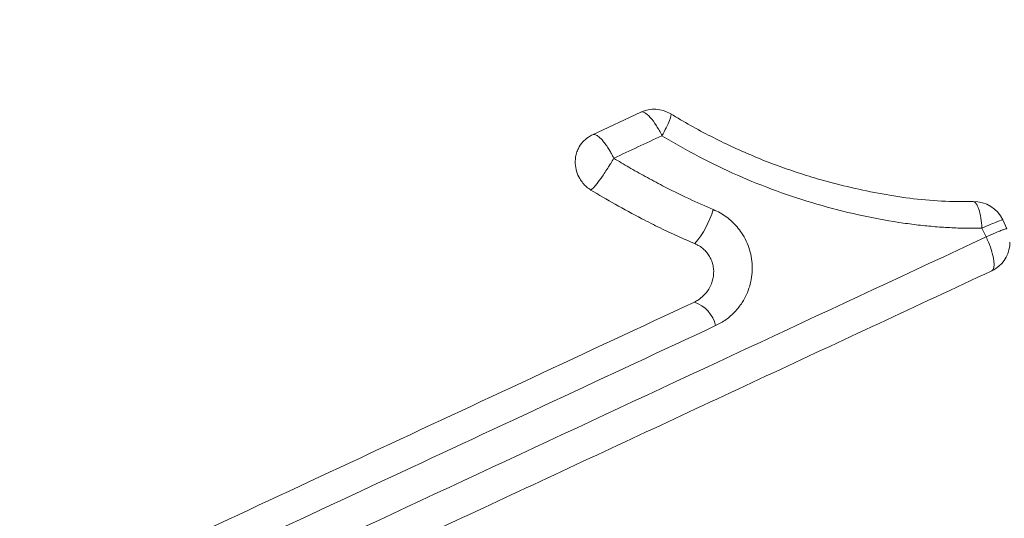
# Paper-space layout '1' of a CAD drawing. Units: feet. Extents: x 0.4 to 10.9, y 0 to 8.
# Drawn here: x 4.7 to 4.7, y 4.6 to 4.6 of the extents above; entities that cross this region are included whole.
import ezdxf

# ---------------------------------------------------------------- set-up
doc = ezdxf.new("R2010")
doc.units = ezdxf.units.FT
doc.header["$MEASUREMENT"] = 0
doc.layers.get('0').update_dxf_attribs({"lineweight": 9})
doc.layers.add('UGD - DETAIL 3', color=7, linetype='Continuous', lineweight=9)

# ---------------------------------------------------------------- blocks, each defined once
blk = doc.blocks.new('subblock_INSERTATEESIDE')
at = {"layer": 'UGD - DETAIL 3'}
for p, q in [((11.61552723550727, 12.9542113217846), (11.61742684022956, 12.95509708044113)), ((11.63169509317939, 12.95085191170387), (11.63185759796879, 12.95050353350614)), ((11.63103617634681, 12.95018116389684), (11.63087367155741, 12.95052963987122))]:
    blk.add_line(p, q, dxfattribs=at)
for centre, radius, start, end in [((11.6179551298107, 12.95396419586068), 0.001250000000011274, 58.61563270712421, 114.9999999999727), ((11.61605552743771, 12.9530783967267), 0.001250000000012275, 115.0000000000711, 123.7106251032368), ((11.63056221980752, 12.95032368610284), 0.001250000000011847, 24.99999999990114, 91.42411698290448), ((11.61665591282384, 12.95235557806672), 0.00379027078180106, 319.9533079250094, 343.2024900679291), ((11.63072471096039, 12.94997522270097), 0.001250000000012918, 303.4566532128989, 0), ((11.61910480160034, 12.94638046039045), 0.001309262536953825, 13.52802222166307, 70.5383705611739)]:
    blk.add_arc(centre, radius, start, end, dxfattribs=at)
for points, knots in [([(11.57335075197748, 12.27823085010114), (11.57448266153384, 12.27966800753052), (11.57674644041779, 12.2825422713118), (11.58010789201663, 12.28687934415171), (11.58344414768328, 12.29123503529109), (11.58675275046873, 12.29561119208821), (11.59003434485367, 12.30000730828773), (11.59328874434876, 12.30442350802741), (11.59651598525605, 12.30885974634108), (11.59971604412697, 12.31331602305947), (11.60288891409739, 12.31779232675758), (11.60603458212454, 12.32228864503486), (11.60915304369848, 12.32680497945917), (11.61734175662379, 12.33882172013821), (11.63020987576707, 12.35860068627056), (11.64697052112193, 12.38655150791636), (11.66267329061618, 12.4150454247009), (11.67730909710539, 12.44405718637083), (11.69087915767687, 12.47358259145748), (11.7075787616226, 12.51371293775681), (11.72574208180071, 12.5651463111342), (11.74295484146432, 12.6283352930528), (11.7554758978076, 12.69257323534573), (11.76326087586598, 12.75753750873459), (11.76627396186106, 12.82320636781847), (11.76441967193698, 12.88916816353913), (11.75767411189432, 12.95489044795843), (11.74801928560182, 13.00909385389061), (11.73791195106077, 13.05190896480831), (11.72910473104512, 13.08386805828265), (11.71909875241601, 13.11552931634331), (11.70786167677685, 13.14694447167478), (11.69546646089096, 13.17789687814679), (11.6851326837538, 13.20113753594728), (11.67766416888667, 13.21690311891617), (11.67350578762311, 13.22544463472343), (11.66926149049443, 13.23393130145567), (11.66493222636284, 13.24236341808961), (11.66051623250875, 13.25073975346491), (11.65602191151726, 13.25906463931086), (11.65295244353836, 13.26457181196221), (11.65141844136482, 13.26732408527971)], [0, 0, 0, 0, 0.005245312186577052, 0.01049043795149519, 0.01573554690006072, 0.020980808594193, 0.02622639253489582, 0.03147246814472145, 0.03671920475022039, 0.04196677156441309, 0.04721533766926716, 0.05246507199819486, 0.05771614331858235, 0.06296872021435745, 0.09420806804182662, 0.1254550422182379, 0.1565677006454032, 0.1876679241505115, 0.2188135579714815, 0.2499261255550462, 0.3125404824333036, 0.3753376025980698, 0.437694006354458, 0.4999183490356316, 0.5623412335517259, 0.6252018639683272, 0.687719799912784, 0.7499465850938848, 0.7811713190150003, 0.8122462602036087, 0.8436838662039107, 0.8749722573687476, 0.906412801514228, 0.9377104409184935, 0.9466430869661134, 0.9555628864737282, 0.964470723106992, 0.9733674774300527, 0.9822540266347012, 0.9911312442738932, 1, 1, 1, 1]), ([(11.65511154402049, 13.26624647862551), (11.65600917228856, 13.26462952016563), (11.65780477275612, 13.26139498369896), (11.66046035803283, 13.25652168839673), (11.66308877716874, 13.25163157912056), (11.6656872074426, 13.24672317932125), (11.66825630742023, 13.24179689738641), (11.67079580195293, 13.23685263662919), (11.67330566595932, 13.23189043611522), (11.67578580701008, 13.22691029883349), (11.67823615044743, 13.22191223777478), (11.68065661656254, 13.21689626357691), (11.68304712671982, 13.21186238783992), (11.68540760171815, 13.20681062223893), (11.68773796223417, 13.20174097876391), (11.69003812870726, 13.19665346965736), (11.69230802137401, 13.1915481074326), (11.69454756026369, 13.18642490487188), (11.69675666520049, 13.18128387502429), (11.69893525581778, 13.17612503122503), (11.70108325151757, 13.17094838702881), (11.70320057163783, 13.16575395646609), (11.70528713484219, 13.16054175309191), (11.70734286141665, 13.15531179354796), (11.70936766470007, 13.15006408425442), (11.71266068596897, 13.1413676468057), (11.71710644374912, 13.12917141575364), (11.72252274840461, 13.11340625703361), (11.72765427239023, 13.09751087729933), (11.73408450703871, 13.07624110019777), (11.74137676120658, 13.04944234363343), (11.74888400769325, 13.01715558942232), (11.75518008889934, 12.98467719876071), (11.76024466090041, 12.95218382379585), (11.76411201671808, 12.91953320966092), (11.76766422119662, 12.87588674701464), (11.76909665252214, 12.82097936622304), (11.7659702012885, 12.75526997317771), (11.75804832388356, 12.69015507897693), (11.74545691877048, 12.62610128695898), (11.72825617557916, 12.56318416524804), (11.71011415344881, 12.511864735443), (11.69333495468318, 12.47157596573244), (11.67965502997861, 12.44184949886567), (11.66492055852077, 12.4126854945903), (11.64916228840375, 12.38413336454114), (11.63237151972215, 12.35616871952752), (11.61879725145239, 12.33532424203584), (11.60911869517512, 12.32119786619213), (11.60374043147717, 12.31352168068726), (11.59828288140879, 12.30590372957664), (11.59274659056538, 12.29834364744164), (11.58712971053972, 12.29084293500382), (11.58143940991162, 12.28339623816446), (11.57757944841787, 12.27848148128189), (11.57564943442313, 12.27602406050725)], [0, 0, 0, 0, 0.005200277311983686, 0.01040254714002222, 0.0156069813292034, 0.02081375233656544, 0.02602303321347533, 0.03123499758773823, 0.03644981964546187, 0.04166767411266328, 0.04688873623665583, 0.05211318176719811, 0.05734118693743404, 0.06257292844460943, 0.06780858343060918, 0.07304832946228645, 0.07829234451162, 0.08354080693570115, 0.08879389545655307, 0.09405178914080775, 0.09931466737923475, 0.1045827098661441, 0.1098560965786677, 0.1151350077559246, 0.1204196238780985, 0.125710125645414, 0.1413489294161375, 0.1570215632922715, 0.1727327516708747, 0.1884872534984586, 0.2197610486485744, 0.2511912422409803, 0.2822285797253464, 0.3134186791097903, 0.3443931842211699, 0.375514800656975, 0.4378117641059593, 0.5005584419316343, 0.5629793593217655, 0.6251129793959129, 0.6872834210858123, 0.7498112272747802, 0.7811581993476246, 0.8125424579277579, 0.8437351476418113, 0.874943883852183, 0.9061346236026977, 0.937321396739682, 0.9462829290265765, 0.9552405864284763, 0.9641952035095299, 0.9731476161297861, 0.9820986611946249, 0.9910491764037429, 1, 1, 1, 1]), ([(11.57450065695713, 12.27712740527854), (11.57554770794013, 12.2784566143672), (11.57764778971972, 12.28112262379146), (11.58077745170991, 12.28515522998088), (11.58390302704703, 12.28922713112303), (11.58702200242088, 12.29334023211796), (11.59013455118785, 12.29749440006848), (11.59323999779218, 12.3016898927472), (11.59633724663928, 12.30592596798811), (11.59942497773047, 12.31020169246769), (11.60250196685153, 12.31451611008131), (11.60556750356772, 12.3188689814638), (11.60862094567338, 12.32326015840689), (11.6116616569415, 12.32768949481531), (11.61468913261592, 12.33215707239801), (11.61770305190046, 12.33666309698714), (11.62070309861901, 12.34120792964989), (11.62368888259499, 12.34579183439305), (11.62665998124665, 12.35041502627093), (11.62961597138164, 12.35507772154114), (11.63255642957168, 12.35978013747636), (11.63548093208023, 12.36452249244433), (11.63838905495865, 12.36930500588981), (11.641280373916, 12.37412789844372), (11.64415446492862, 12.37899139162385), (11.64701090204752, 12.38389570897033), (11.64984926475099, 12.38884107008913), (11.65266909941708, 12.39382771047728), (11.6554699227086, 12.39885587968548), (11.65825125483122, 12.40392582437729), (11.66101261273644, 12.40903779386413), (11.66375351217524, 12.41419203900307), (11.66647346715321, 12.41938881254156), (11.6691719901168, 12.42462836904996), (11.67184859181302, 12.42991096502641), (11.67450278172104, 12.43523685873056), (11.67713406649969, 12.44060631092191), (11.67974195546761, 12.44601958144602), (11.68232593690876, 12.45147693932311), (11.68488544723692, 12.45697867755501), (11.68741992657066, 12.46252508708374), (11.68992880969829, 12.46811646236612), (11.69241152874314, 12.47375310065183), (11.6948675121355, 12.47943530075972), (11.6972961859994, 12.48516336904944), (11.6996969695268, 12.4909375968544), (11.70206929213017, 12.49675834563999), (11.71391010186531, 12.52640731072339), (11.73091131206192, 12.5760638410731), (11.74735695494287, 12.64175964268436), (11.75660052013926, 12.69307914900253), (11.7612923819408, 12.72935590787908), (11.76355665585326, 12.75279770466476), (11.76476508718948, 12.76841650291884), (11.76557455313865, 12.78130211753075), (11.76619536234711, 12.79414570789999), (11.76662968918954, 12.80694702742657), (11.76687966358563, 12.8197058201766), (11.76694751788869, 12.83242184463266), (11.76683498051479, 12.84509488814323), (11.76654382990312, 12.85772215085129), (11.76607646233419, 12.87028748319418), (11.76543650231202, 12.88277099952644), (11.76462813080792, 12.89515613598494), (11.76365551866381, 12.90743998354752), (11.76252205895399, 12.91962361595021), (11.76123109481087, 12.93170765358536), (11.75978593896901, 12.94369270487239), (11.75818984403087, 12.95557936616735), (11.75644607861825, 12.96736823055627), (11.75455751836612, 12.97905983158839), (11.75252687123458, 12.99065466559157), (11.75035685719368, 13.00215322509158), (11.74805016337952, 13.01355599664246), (11.74560945713898, 13.02486346318234), (11.743037379347, 13.03607610781851), (11.74033616903478, 13.04719433168608), (11.73750806046269, 13.05821853222451), (11.7345552839065, 13.06914910708265), (11.73148004965221, 13.07998644942353), (11.72828460959002, 13.09073097032336), (11.72497100968278, 13.10138303534483), (11.7215411178222, 13.11194296310655), (11.71799689115359, 13.12241110372848), (11.71434006704754, 13.13278826159993), (11.71057334452135, 13.14307198648147), (11.70670330581532, 13.15325058816581), (11.70273795480532, 13.16331007440382), (11.69868464211887, 13.17324013664085), (11.69454695987078, 13.1830400438579), (11.69032761318311, 13.19271132969408), (11.68602926315748, 13.20225550249109), (11.68165451217859, 13.21167403513569), (11.67720601852851, 13.22096842434283), (11.67268595354287, 13.23013991511183), (11.6680972379997, 13.2391901519647), (11.6634396981913, 13.24811909873066), (11.6587245219303, 13.25693286802183), (11.65551009876019, 13.26274246749139), (11.65390894776473, 13.26563631359739)], [0, 0, 0, 0, 0.004854928631480617, 0.009737584249244426, 0.01464811544335128, 0.01958667636719556, 0.02455342681033255, 0.02954853227068641, 0.0345715823856898, 0.03961973489224321, 0.0446923441817326, 0.04978912003966562, 0.05490976473594661, 0.06005397301142938, 0.06522148241517844, 0.07041276367082601, 0.0756281126470881, 0.08086766012450007, 0.0861315425160397, 0.09141990191569353, 0.09673288614573013, 0.1020706488026275, 0.107433349301646, 0.1128211529200091, 0.1182342308386808, 0.1236727601827021, 0.1291369237731239, 0.1346269055854913, 0.1401428922295284, 0.145685077011481, 0.1512536600931197, 0.1568488485671226, 0.1624708565314505, 0.1681199051626677, 0.1737962227881849, 0.1795000449573774, 0.1852316145115424, 0.1909911815967155, 0.196779001442424, 0.2025953343946043, 0.2084404492123671, 0.2143146233530423, 0.2202181430879601, 0.2261513036174073, 0.2321144091846817, 0.2381077731891931, 0.2441317182985396, 0.2501865765595078, 0.3298984617898245, 0.394723982247106, 0.4444168517240314, 0.4792935498253504, 0.4994285551274388, 0.5117852758989385, 0.5240846443520172, 0.5363290826784143, 0.5485209664371384, 0.5606626225592888, 0.5727563294916863, 0.5848043424525595, 0.5968088872152301, 0.6087647569229936, 0.620636022115708, 0.6324140935217349, 0.644102978812855, 0.6557053559738846, 0.667223800966431, 0.6786608010255203, 0.690018755638866, 0.7012999769148335, 0.712506684608165, 0.7236410202774052, 0.7347050581041327, 0.7457008052454341, 0.756630202030885, 0.7674951244266623, 0.7782973919337959, 0.7890387716192876, 0.7997209784334537, 0.8103456747177307, 0.8209144699231099, 0.8314289333939371, 0.8418905991869272, 0.852300955056559, 0.862661449683627, 0.8729748882325085, 0.8832330473829093, 0.893409005814694, 0.9034979408024393, 0.9135018415438543, 0.9234226164541228, 0.9332620947791612, 0.9430220282187345, 0.9527040920902966, 0.9623098838789517, 0.971840932996664, 0.9812987072143484, 0.9906846137003916, 0.9999999999999999, 0.9999999999999999, 0.9999999999999999, 0.9999999999999999]), ([(11.64727215636292, 13.26363675414095), (11.64815648533692, 13.26204992657068), (11.64992547280475, 13.25887568014434), (11.652542123067, 13.25409331416088), (11.6551323060478, 13.24929454650018), (11.65769327470425, 13.24447793294419), (11.66022567194333, 13.23964387260209), (11.66272923147177, 13.23479227065453), (11.66520393049538, 13.22992316502483), (11.66764968064343, 13.22503655834829), (11.67006641085003, 13.22013246303118), (11.67245404513203, 13.21521088916943), (11.67481250855188, 13.21027184779038), (11.67714172562191, 13.20531534998511), (11.67944162073587, 13.20034140714298), (11.68171211805682, 13.19535003089053), (11.68395314155061, 13.19034123310932), (11.68616461498128, 13.1853150259341), (11.6883464619132, 13.18027142175062), (11.69049860572479, 13.1752104332144), (11.6926209695691, 13.17013207318589), (11.69471347653586, 13.16503635497954), (11.69677604905992, 13.15992329143919), (11.69880861114706, 13.15479289840021), (11.70081108006851, 13.14964518175494), (11.70407233914635, 13.14110477628419), (11.70847957932454, 13.12912149748991), (11.71385472741851, 13.11362722167803), (11.71895173877124, 13.09800510215801), (11.72532740486228, 13.0771589736708), (11.7325610981805, 13.0509386672508), (11.74004618572009, 13.01931404886251), (11.74636855364252, 12.98742955278429), (11.75151003608793, 12.95538507955048), (11.75548202910415, 12.9231095391371), (11.75920547521173, 12.87977741097774), (11.76085645978929, 12.82548473053355), (11.75806291662005, 12.76073287059509), (11.75061012674077, 12.69664407084761), (11.73853009268277, 12.63334509553418), (11.72183223123328, 12.57089436271485), (11.70416452498184, 12.5200277040667), (11.68785341135859, 12.48022543607059), (11.67460990393578, 12.4509805670118), (11.66032846613445, 12.42225637994791), (11.64502565243424, 12.39408283487688), (11.62869931876805, 12.36645517275348), (11.61520331428857, 12.34539937503255), (11.60518279961084, 12.33056773850351), (11.59903493674809, 12.32170297418028), (11.59278106412829, 12.31291461223468), (11.58641867335303, 12.30420461224462), (11.57995741088313, 12.2955659060073), (11.57556053832674, 12.2898725221038), (11.57336204657098, 12.28702575831573)], [0, 0, 0, 0, 0.005184878520812924, 0.0103716890379716, 0.01556060064942949, 0.02075178303797389, 0.02594540645421701, 0.03114164169933506, 0.03634066010757355, 0.04154263352851581, 0.04674773430914079, 0.05195613527566221, 0.05716800971516498, 0.06238353135704284, 0.06760287435425705, 0.0728262132644099, 0.07805372303064913, 0.08328557896242099, 0.08852195671606417, 0.09376303227526893, 0.09900898193140101, 0.1042599822637077, 0.1095162101194092, 0.114777842593691, 0.1200450570096014, 0.1253180308978676, 0.1409349827573382, 0.1565851141782651, 0.1722730926068865, 0.1880036181189535, 0.2190557162080616, 0.2502599841695136, 0.2812785217958122, 0.3124480385713275, 0.3436073784562812, 0.3749144459606877, 0.4378262772208454, 0.5003328515666239, 0.5623519444710808, 0.6247892911624902, 0.6873877884217313, 0.7502610794491222, 0.7814504969741453, 0.8126789593738962, 0.8437790213597681, 0.8748975223524053, 0.9060643910527372, 0.9372300369127508, 0.9476991869325535, 0.9581635818342725, 0.9686245396395925, 0.9790833805388421, 0.9895414263537949, 1, 1, 1, 1]), ([(11.64773166551707, 13.25917563875424), (11.64853964148236, 13.25771028062704), (11.65015520807586, 13.25478026322614), (11.65254610555334, 13.25036929375194), (11.65491250380354, 13.24594807825224), (11.65725215115631, 13.2415154080036), (11.65956569120924, 13.237071629729), (11.66185299282005, 13.23261667405277), (11.66411413289378, 13.22815058345562), (11.66634913308698, 13.22367337083847), (11.66855803072327, 13.21918505758774), (11.67074085828983, 13.21468566267292), (11.67289765485532, 13.2101752075748), (11.67502844254599, 13.20565370393848), (11.67713320641072, 13.20112114549146), (11.67921196107775, 13.19657753919917), (11.68126471387223, 13.19202288927245), (11.68329147493311, 13.18745720137563), (11.68529225348573, 13.18288048092384), (11.6872670631106, 13.17829273460364), (11.68921590250452, 13.17369396198351), (11.69113876426857, 13.16908415962847), (11.69303577395447, 13.16446304192195), (11.69490687599231, 13.15983063037478), (11.69675171548143, 13.15518788458501), (11.69856941238781, 13.15053712807205), (11.70035881491866, 13.14588133261041), (11.70211929211091, 13.14122266496369), (11.70385055487422, 13.13656218249323), (11.70555271672002, 13.13189996100572), (11.70722590539578, 13.12723602209661), (11.70887025026944, 13.12257038776265), (11.71048588044221, 13.11790307969558), (11.71207292524612, 13.1132341194715), (11.71363151409458, 13.10856352849807), (11.71516177654154, 13.10389132803667), (11.71666384215271, 13.09921753916646), (11.71813784091942, 13.0945421829058), (11.71958390168729, 13.08986527978484), (11.72100215769662, 13.0851868523566), (11.72239272229743, 13.08050691917697), (11.72375567995429, 13.07582549278712), (11.7250911207546, 13.07114258844347), (11.72639913347829, 13.06645822089373), (11.72767980755279, 13.06177240488166), (11.72893323252734, 13.05708515499722), (11.73015949820608, 13.05239648571666), (11.73135869460659, 13.04770641139235), (11.7325309119587, 13.04301494625458), (11.73367624071716, 13.03832210441521), (11.73479477147875, 13.03362789985239), (11.73588659526776, 13.02893234646872), (11.73695180241631, 13.02423545800283), (11.73799048649064, 13.01953724936955), (11.7390027058065, 13.01483772899805), (11.73998851401019, 13.01013690512469), (11.74094796632338, 13.00543478634138), (11.74188111796496, 13.00073138109617), (11.74278802457705, 12.99602669778479), (11.74366874210511, 12.99132074472668), (11.74452332682507, 12.98661353017172), (11.74535183532765, 12.98190506229825), (11.74615432452759, 12.97719534921512), (11.74693085161616, 12.97248439895644), (11.74768147421543, 12.96777221950152), (11.7484062497826, 12.96305881870398), (11.74910523780499, 12.9583442045988), (11.74977849141054, 12.95362838413238), (11.75042603052767, 12.94891135971113), (11.75104787933553, 12.94419313413709), (11.75164406145894, 12.9394737100072), (11.75221460124208, 12.93475308993062), (11.75275952340135, 12.93003127648254), (11.75327885311272, 12.92530827221667), (11.75377261598749, 12.9205840796623), (11.75424083806034, 12.9158587013245), (11.75468354583976, 12.91113213968695), (11.75510076609675, 12.90640439720135), (11.75549252663797, 12.90167547632773), (11.7558588534123, 12.89694537926974), (11.75619978139509, 12.89221410751968), (11.75651529011131, 12.88748165833205), (11.75680538139503, 12.88274802971759), (11.75707005734687, 12.87801321982947), (11.75730932080272, 12.873277226948), (11.75752317458261, 12.86854004935189), (11.75771162438011, 12.86380167690407), (11.75787465301842, 12.85906255654586), (11.75801218557354, 12.85432430751595), (11.75812426692845, 12.84958976172675), (11.75821087501575, 12.8448616702564), (11.75827208169468, 12.84014135842945), (11.75830805111043, 12.83542893820267), (11.75831890106814, 12.83072413748714), (11.75830476115041, 12.82602692890356), (11.75826578460683, 12.82133728558016), (11.75820206476941, 12.81665518410291), (11.75811370600983, 12.81198060370463), (11.75800080963218, 12.80731352369851), (11.75786347763658, 12.80265392317175), (11.75770181170664, 12.79800178100575), (11.75751591347374, 12.79335707587397), (11.75730588444307, 12.78871978624556), (11.75707182599879, 12.784089890388), (11.75681383943047, 12.77946736636804), (11.75653202579625, 12.77485219205996), (11.75622648641689, 12.77024434512652), (11.75589732102065, 12.76564380320032), (11.75554141687716, 12.76100863627742), (11.7551554650124, 12.75630703662044), (11.75473537297032, 12.75150731975535), (11.75428048518496, 12.74661972109056), (11.75378929855106, 12.74164449456764), (11.7532602846161, 12.73658189773231), (11.75269188909738, 12.73143219167489), (11.75208253222143, 12.72619564090325), (11.75143060885949, 12.72087251322337), (11.75073448865592, 12.71546307962216), (11.74999251642395, 12.709967614095), (11.74920301147486, 12.70438639365976), (11.74836427113941, 12.69871969814947), (11.74747455837938, 12.69296781340944), (11.74653205208897, 12.68713103938883), (11.74553490735881, 12.68120968030406), (11.74448124774742, 12.67520404448747), (11.74336916730544, 12.6691144437602), (11.74219672997167, 12.66294119339973), (11.740961969778, 12.65668461196243), (11.73966289052548, 12.65034502120545), (11.73829746677784, 12.64392274570804), (11.73686364003944, 12.63741811365542), (11.73535933335199, 12.63083145361058), (11.73378235045865, 12.62416311730561), (11.73213043408633, 12.61741346670193), (11.73040129471173, 12.61058286678058), (11.72859260255773, 12.60367168688373), (11.72670198932748, 12.59668030014344), (11.72472704771836, 12.58960908334675), (11.72266532986455, 12.5824584171309), (11.72051435225048, 12.57522868367102), (11.71827157394689, 12.56792026985424), (11.71593448191216, 12.56053430006243), (11.71350188345053, 12.5530758334505), (11.71097388876792, 12.54555317143056), (11.70835059198538, 12.53797406979563), (11.70563097848157, 12.53034241659047), (11.70281295190805, 12.52265906706277), (11.69989441463188, 12.51492494873031), (11.69687332516187, 12.50714111333638), (11.69374762706965, 12.499308622929), (11.69051509693395, 12.49142861512168), (11.68717352966195, 12.4835022270811), (11.68372069468244, 12.47553060286476), (11.68015434766655, 12.46751488778606), (11.67647222429409, 12.45945623067232), (11.67267205473309, 12.4513557800423), (11.66875151851729, 12.44321471280964), (11.664708097605, 12.43503430654311), (11.66053927118188, 12.42681584530305), (11.65624248502422, 12.41856062419435), (11.65181515908008, 12.41026994393003), (11.64725468047614, 12.40194511396381), (11.64255842256232, 12.39358744433442), (11.63772367699562, 12.38519828753813), (11.63274749546499, 12.37677912902352), (11.62762691820197, 12.3683314589643), (11.62235893312042, 12.35985678641967), (11.61694049244756, 12.35135662742675), (11.61136847698402, 12.34283252800023), (11.60563981717534, 12.33428597896999), (11.59975093482093, 12.32571880471028), (11.5936989384462, 12.31713229759096), (11.58747772704523, 12.3085301110127), (11.58109314989759, 12.29990701496919), (11.57672456975713, 12.29419378583793), (11.57452880938913, 12.29132217041681)], [0, 0, 0, 0, 0.004823510925513705, 0.009644721439067168, 0.014463796874267, 0.01928090208231484, 0.02409620140288063, 0.0289098586351844, 0.03372203700929614, 0.03853289915768215, 0.04334260708699965, 0.04815132215016216, 0.05295920501868761, 0.05776641765115896, 0.06257312452787875, 0.06737948868915437, 0.07218567288021945, 0.07699183952853944, 0.08179815071291076, 0.0866047682136814, 0.09141185525903009, 0.09621957569892184, 0.1010280930027877, 0.1058384691808085, 0.1106498522810069, 0.115459565985995, 0.1202644469612563, 0.1250616145186528, 0.129851089647005, 0.1346330526182656, 0.1394076824158547, 0.1441751567121086, 0.1489356518462788, 0.1536893428031201, 0.1584364031920492, 0.1631770052269039, 0.167911319706288, 0.172639515994532, 0.1773617620032568, 0.1820782241090317, 0.1867890646590573, 0.1914944417831254, 0.1961945126109413, 0.2008894334214237, 0.2055793596221414, 0.2102644457291359, 0.214944845347129, 0.2196207111501333, 0.224292194862463, 0.2289594472401612, 0.2336226180528385, 0.2382818560659426, 0.2429373090234542, 0.2475891232518228, 0.2522374424373262, 0.2568824092941033, 0.2615241660312732, 0.2661628543288179, 0.270798615317611, 0.2754315895597034, 0.2800619170288826, 0.2846897370915042, 0.2893151884876109, 0.2939384093123406, 0.2985595369976341, 0.3031787082942468, 0.3077960592464561, 0.3124117250874477, 0.3170258409967781, 0.3216385420766233, 0.326249963200537, 0.3308602389922362, 0.335469503804557, 0.3400778916985764, 0.3446855364229199, 0.3492925713932574, 0.3538991296719981, 0.3585053439481914, 0.3631113465176459, 0.3677172692632651, 0.372323243971358, 0.3769294049395517, 0.3815358861199113, 0.3861428210881073, 0.3907503433070705, 0.395358586104509, 0.3999676826505674, 0.4045777906170864, 0.4091877087029269, 0.4137941485648056, 0.4183937273043488, 0.4229854765121226, 0.4275702659299428, 0.4321482455379144, 0.436719565593179, 0.4412843770044172, 0.445842821600386, 0.4503950396288594, 0.4549411704541883, 0.4594813525458214, 0.4640157234671459, 0.4685444198646512, 0.4730675774574236, 0.4775853310269694, 0.4820978144073647, 0.4866051604757418, 0.4911075011431116, 0.4956049673455121, 0.5000976887456731, 0.5047087652909775, 0.5094089207466967, 0.5141982099583998, 0.5190767024853331, 0.5240444833568569, 0.5291016538377185, 0.5342483322014937, 0.5394846545114936, 0.5448107754083947, 0.5502268689038254, 0.5557331291790839, 0.5613297713818743, 0.5670170309001535, 0.5727951625402168, 0.5786644447623017, 0.5846251811562466, 0.5906777014369121, 0.5968223624503477, 0.6030595491898066, 0.6093896758206856, 0.6158131867134128, 0.622330557483245, 0.6289422957807591, 0.6356489419540091, 0.6424510724174539, 0.6493493015154344, 0.6563442828943383, 0.663436710893703, 0.6706273219518933, 0.6779168960249461, 0.6853062580171252, 0.6927962812102658, 0.70038789398363, 0.7080799422641355, 0.7158612336157218, 0.7237225563487382, 0.7316644043197285, 0.7396875075244245, 0.7477922297061889, 0.7559789785956738, 0.7642481961597714, 0.7726003432860774, 0.7810359248066786, 0.7895554921309071, 0.7981596443296808, 0.8068490292029005, 0.8156243442990447, 0.8244863287281224, 0.8334357530386426, 0.8424734417699199, 0.8516002784998191, 0.8608172074154409, 0.8701252348788732, 0.8795254309444162, 0.8890189234671947, 0.8986068945895723, 0.9082906001791675, 0.9180713744117871, 0.9279506320954785, 0.9379298710010034, 0.9480106763708809, 0.9581947187463911, 0.9684837558564958, 0.9788796497292503, 0.9893843705295924, 0.9999999999999999, 0.9999999999999999, 0.9999999999999999, 0.9999999999999999]), ([(11.57312196240764, 12.29229238127128), (11.57419965440545, 12.29369666953995), (11.57635498687918, 12.29650517894161), (11.57955533688578, 12.30074182591659), (11.58273162479296, 12.30499575204217), (11.5858815088348, 12.30926867716718), (11.58900560506831, 12.31356012933769), (11.59210373708137, 12.31787022365205), (11.59517594093094, 12.32219891774671), (11.59822219570472, 12.32654621098047), (11.60124249629086, 12.33091209224516), (11.60423683176442, 12.33529654951679), (11.60720519906809, 12.33969958385002), (11.61504219001424, 12.35147638815336), (11.62737023108993, 12.37087344604967), (11.64345407538418, 12.39831741316897), (11.65853629401624, 12.42631481205048), (11.6726012639175, 12.4548400157453), (11.68562839531157, 12.48384695722511), (11.70159561520309, 12.52312938025902), (11.71889278901232, 12.5732876062167), (11.73527417011373, 12.63487385059141), (11.7471875227729, 12.69756469064858), (11.7545547397327, 12.7610700673725), (11.75731151169871, 12.82507769902157), (11.75572631046687, 12.87860035434472), (11.75211921161231, 12.92130576748798), (11.74824020951361, 12.95327972749497), (11.74320041635294, 12.98507709894552), (11.73698646600073, 13.01674889121882), (11.72962195275234, 13.04815923401343), (11.72251133467541, 13.07416014804951), (11.71625504217847, 13.09479680085948), (11.7112721771838, 13.11020770087321), (11.7060189659781, 13.12549122641925), (11.70118662187944, 13.13875458855076), (11.69688512205086, 13.15003799127706), (11.69320251959084, 13.15937789042139), (11.68942003502254, 13.16866058735822), (11.68553815801574, 13.17788601906435), (11.68155734636509, 13.18705409998259), (11.67747806772115, 13.19616475628581), (11.67330076979755, 13.20521790671308), (11.66902595740431, 13.2142135048048), (11.66465391421595, 13.22315138920479), (11.66018573670218, 13.23203183918598), (11.65561948177477, 13.24085350502184), (11.65096452372432, 13.24962112102336), (11.6477791549305, 13.25542011305215), (11.64618705080318, 13.25831855268062)], [0, 0, 0, 0, 0.005208483117262199, 0.01041671722938564, 0.01562486317400289, 0.02083308175010459, 0.02604153370207229, 0.03125037970369544, 0.03645978034218431, 0.04166989610218427, 0.04688088734980051, 0.05209291431663787, 0.05730613708385827, 0.06252071556627892, 0.09376035595620437, 0.1250047338828767, 0.1562542940345731, 0.1874889488515609, 0.2187517661751955, 0.2499795306016165, 0.3124627961559461, 0.3749445084602042, 0.4374205264740936, 0.4998916674492034, 0.5623996366996736, 0.6249071276858452, 0.6562368563087098, 0.6874251198422945, 0.7187577338715389, 0.7499442339318679, 0.7812675348087179, 0.8124633153176526, 0.8281567190876111, 0.8438045993819686, 0.8594115499166448, 0.8749821377538767, 0.8846875294380261, 0.8943741832892308, 0.904043189529182, 0.9136956356398129, 0.9233326059505855, 0.9329551812297839, 0.9425644382804772, 0.9521614495418218, 0.9617472826963401, 0.9713230002838201, 0.9808896593224461, 0.9904483109377548, 1, 1, 1, 1]), ([(11.61826354816833, 12.95416976179102), (11.61820104710986, 12.95429932049388), (11.61812757848486, 12.95443430074009), (11.61796890876195, 12.95468524637644), (11.61788398131021, 12.95480041094484), (11.61772209183333, 12.95497983575395), (11.61764561411769, 12.95504355922634), (11.61751710331499, 12.95511090055948), (11.61746514404384, 12.95511493414392), (11.617426856984, 12.9550970805947)], [0, 0, 0, 0, 0.25, 0.25, 0.5, 0.5, 0.75, 0.75, 1, 1, 1, 1]), ([(11.61860610072563, 12.95503131200616), (11.61863400997101, 12.95501428658033), (11.61862092697596, 12.95492295358984), (11.61849380984742, 12.95460324267493), (11.61838240731919, 12.95438148347243), (11.61826354817334, 12.95416976178745)], [0, 0, 0, 0, 0.5, 0.5, 1, 1, 1, 1]), ([(11.61860610072041, 12.95503131200934), (11.61886611701309, 12.95487646599548), (11.61938580377086, 12.95456697991647), (11.62018475553321, 12.95414088739971), (11.62099667457712, 12.95374369593985), (11.62182296632779, 12.95337826126085), (11.62266314121994, 12.9530440789872), (11.62351728267063, 12.95274149647602), (11.62448407108518, 12.95243993669465), (11.62557374424086, 12.95215202071662), (11.6267876474649, 12.95188991586103), (11.62802535630355, 12.95169588507852), (11.62927740821909, 12.95157335546527), (11.63011279584076, 12.95157331850758), (11.63053115359374, 12.95157329999937)], [0, 0, 0, 0, 0.07129979859697054, 0.1425047668365241, 0.2137088118253331, 0.2850070092477184, 0.3564952313431171, 0.428269766907336, 0.5004269409224361, 0.5977704444246887, 0.6971065263193417, 0.7975364462915605, 0.8986073109144069, 1, 1, 1, 1]), ([(11.6163633846762, 12.9532837126598), (11.61634359895974, 12.95332367355085), (11.61630124531343, 12.95340921452427), (11.61622913548908, 12.95354080348172), (11.61613599573876, 12.95369604337116), (11.61602595433969, 12.95385976736343), (11.6158854705572, 12.95403046873993), (11.61574227561935, 12.95416054138902), (11.61561509631239, 12.95422997684835), (11.61555562045782, 12.9542173185762), (11.61552725461053, 12.95421128146051)], [0, 0, 0, 0, 0.07038502075762645, 0.1506673908285971, 0.2408771175347243, 0.3707519522939382, 0.5003958189256882, 0.6820861656754841, 0.8483772055272067, 1, 1, 1, 1]), ([(11.63087368030546, 12.95052962756349), (11.63066428231098, 12.95052685997576), (11.6302413566848, 12.95052127021938), (11.62959933653033, 12.95054381507389), (11.62894436151553, 12.95058866673258), (11.62827626803624, 12.95065813950297), (11.62729093593862, 12.95079351756912), (11.62598075209469, 12.95104239549595), (11.62437086260316, 12.95145662170452), (11.62277731040978, 12.9519747047326), (11.62122785509166, 12.95259958883007), (11.61971573418411, 12.95332118177691), (11.61874828775855, 12.95388650584151), (11.61826354816788, 12.95416976179081)], [0, 0, 0, 0, 0.04790543149006824, 0.09675562872829607, 0.1466146954433727, 0.1975428810154633, 0.2495966772070374, 0.372599775739726, 0.4996123799722912, 0.6250656546505374, 0.7498999977560913, 0.8746872493302766, 1, 1, 1, 1]), ([(11.61484507403084, 12.9530783967267), (11.61484570979424, 12.95314709197367), (11.61484697490018, 12.95328378868585), (11.61489145072263, 12.95348399879869), (11.61497854692442, 12.95370296325645), (11.61512526114243, 12.95393262325575), (11.61528278398716, 12.95405622602183), (11.6153617790652, 12.95411821074645)], [0, 0, 0, 0, 0.1668645929836237, 0.3320439513205468, 0.500149009261988, 0.7493330691708948, 1, 1, 1, 1]), ([(11.61546059744375, 12.95203082347547), (11.6154028748336, 12.95207057163778), (11.61528799596105, 12.95214967797168), (11.61514129409076, 12.9523033296724), (11.6150004981866, 12.95250521228554), (11.61488100369676, 12.95276541524657), (11.61485706986226, 12.95297390165346), (11.61484507403084, 12.9530783967267)], [0, 0, 0, 0, 0.1668513095782629, 0.3320655507328731, 0.500371650592456, 0.7495822305959867, 1, 1, 1, 1]), ([(11.61546059744375, 12.95203082347547), (11.61547774878826, 12.95204358336863), (11.61551341048135, 12.95207011419796), (11.61558752816393, 12.9521450289663), (11.61567976994037, 12.95225295197364), (11.61578249854153, 12.95238630686154), (11.61589894230303, 12.95254571704752), (11.61602321189589, 12.95272815218455), (11.61614296141102, 12.95291477938036), (11.61621555877359, 12.95303325908295), (11.61624321645518, 12.9530783967267)], [0, 0, 0, 0, 0.1110444124979007, 0.2308875409868002, 0.3604076194507207, 0.5000271458076485, 0.6119144008567311, 0.7576456205467214, 0.9076693695136103, 1, 1, 1, 1]), ([(11.61636338467623, 12.95328371265981), (11.6165618010139, 12.95316385458166), (11.6169707409052, 12.95291682477541), (11.61761412351487, 12.95255696956573), (11.61839719551556, 12.95214022029785), (11.61928707956704, 12.95169367978276), (11.61996037643751, 12.95140107705167), (11.62028445791571, 12.95126023706002)], [0, 0, 0, 0, 0.1570472558530562, 0.3236774173500463, 0.4999956213108692, 0.7593302965468777, 1, 1, 1, 1]), ([(11.61955744081012, 12.94991683108171), (11.61933378189787, 12.95001274435799), (11.61887527413154, 12.95020936957461), (11.61818109472164, 12.95053827932627), (11.61735543388958, 12.95095514061162), (11.61643956300737, 12.95144525849922), (11.61577788124664, 12.95184104123041), (11.61546059744375, 12.95203082347547)], [0, 0, 0, 0, 0.1586846745118273, 0.3253085465361139, 0.5000019751023314, 0.7602453563179953, 0.9999999999999999, 0.9999999999999999, 0.9999999999999999, 0.9999999999999999]), ([(11.63053115359366, 12.95157329999937), (11.63054843213183, 12.95157058351529), (11.63058109924332, 12.9515654476822), (11.6306264796789, 12.95152292448469), (11.63066558578992, 12.95146691145671), (11.6306983363076, 12.9514039003313), (11.63072490216753, 12.95134154813692), (11.6307734023146, 12.95120566598735), (11.6308341805424, 12.95095087282325), (11.63086089557526, 12.95066597033055), (11.63087368030546, 12.95052962756349)], [0, 0, 0, 0, 0.1151380839882999, 0.2176821088562665, 0.3075415615308477, 0.3847050816524391, 0.4492128279484926, 0.5011340237032823, 0.7612629957753433, 1, 1, 1, 1]), ([(11.62028445791571, 12.95126023706002), (11.62037489806777, 12.95121896745467), (11.62055346998771, 12.95113748160472), (11.6208007189571, 12.95097758299942), (11.62102625424702, 12.95079244826173), (11.62122879060178, 12.95057940843261), (11.62142067550227, 12.95032436941458), (11.62159118822419, 12.95002318554738), (11.6217661157104, 12.94956567414408), (11.6218580601312, 12.94895559677961), (11.62176802958022, 12.94835507501411), (11.62160212739902, 12.94790851226824), (11.62141236627511, 12.94756164867681), (11.62114690116791, 12.94722156201225), (11.62079389938479, 12.94690761706899), (11.62051744318453, 12.94676091215031), (11.6203777220223, 12.94668676737902)], [0, 0, 0, 0, 0.05129447629510252, 0.1012797181842571, 0.1507015757456476, 0.2003312740568969, 0.2509305134958496, 0.3130732278546497, 0.3760554653386508, 0.5003936025542498, 0.6251835813800434, 0.6875872564619853, 0.7501534474881607, 0.8334844086326084, 0.9158429004907062, 1, 1, 1, 1]), ([(11.63169510454132, 12.95085195893002), (11.63169028947784, 12.95086228486699), (11.63161124590838, 12.95083935703072), (11.63130782617908, 12.95072029346806), (11.63108922980065, 12.95062642575952), (11.63087368030545, 12.95052962756349)], [0, 0, 0, 0, 0.5, 0.5, 1, 1, 1, 1]), ([(11.6318575956942, 12.95050349552815), (11.63185449070771, 12.95050468046638), (11.63184813804701, 12.95050710479594), (11.6318072528992, 12.95049894162426), (11.63173649366831, 12.95047644405276), (11.63161106175079, 12.95042686217935), (11.63138774259519, 12.95034005569745), (11.63116434169388, 12.95023906254852), (11.63103618916366, 12.95018112846009)], [0, 0, 0, 0, 0.1090553486198799, 0.2231222671084184, 0.3522354636553457, 0.5008460686855527, 0.7136634682592061, 1, 1, 1, 1]), ([(11.61955744081012, 12.94991683108171), (11.61961773768602, 12.94988836084418), (11.61973694257249, 12.94983207614647), (11.61989564525688, 12.94971258843789), (11.62003266414071, 12.94957160708319), (11.62014453713835, 12.94940991942641), (11.6202288825845, 12.94923188526036), (11.62028319330994, 12.94904138778089), (11.62031463975863, 12.94877152489087), (11.62026479361337, 12.94841571451833), (11.62006684372161, 12.94800399411038), (11.61982805322952, 12.94780828783654), (11.61970399680245, 12.94770661452084)], [0, 0, 0, 0, 0.07308521329822873, 0.1444869974316221, 0.2151251377148592, 0.2858655977155197, 0.3566462850883529, 0.4280121752270319, 0.500692979484261, 0.652836375775167, 0.8196415675724951, 1, 1, 1, 1]), ([(11.63126719206747, 12.94885029490069), (11.63133204840213, 12.94889315281297), (11.63136655885362, 12.94902464491651), (11.63131705513979, 12.94944552811561), (11.63123326538408, 12.94972499625382), (11.63112877520154, 12.94997522270096)], [0, 0, 0, 0, 0.5, 0.5, 1, 1, 1, 1]), ([(11.63126719206746, 12.94885029490069), (11.62830300427301, 12.947468071321), (11.62237258831963, 12.94470267272398), (11.61346542428836, 12.94054919563231), (11.60454651831665, 12.93639024469051), (11.59859295942039, 12.93361405806782), (11.59561515809728, 12.93222548824895)], [0, 0, 0, 0, 0.2497422131099654, 0.4996563333903707, 0.7497422871932391, 1, 1, 1, 1]), ([(11.63141384340537, 12.94893234376585), (11.63139012902822, 12.94891738854913), (11.6313427003668, 12.94888747817427), (11.63129236146771, 12.94886268930903), (11.63126719206746, 12.94885029490069)], [0, 0, 0, 0, 0.5000009793051935, 1, 1, 1, 1]), ([(11.59397964864212, 12.93569548682342), (11.59824202528452, 12.93768306569371), (11.60676918180435, 12.94165934408119), (11.61528293641835, 12.94562937305735), (11.61954101345431, 12.94761494698823)], [0, 0, 0, 0, 0.4998590834468888, 1, 1, 1, 1])]:
    blk.add_open_spline(points, degree=3, knots=knots, dxfattribs=at)
for points in [[(11.6163633846762, 12.9532837126598), (11.61699682247494, 12.95357908568301), (11.61763021030152, 12.95387443539104), (11.61826354816786, 12.9541697617908)], [(11.61624321645518, 12.9530783967267), (11.61628363831686, 12.95314854850325), (11.61632375868082, 12.95321764338564), (11.6163633846762, 12.9532837126598)], [(11.63103618916366, 12.95018112846009), (11.61916626452358, 12.94464617005145), (11.60727890199444, 12.93910307600024), (11.5953740192682, 12.93355180772815)], [(11.63112877520154, 12.94997522270096), (11.63109900309022, 12.95004651906065), (11.63106779093048, 12.95011559933811), (11.63103618916366, 12.95018112846009)], [(11.61970399680245, 12.94770661452084), (11.61965203415799, 12.94767200765614), (11.61959752588768, 12.94764129917714), (11.61954101359265, 12.94761494705275)], [(11.5948087920417, 12.93476393514683), (11.60334071653476, 12.93874238724503), (11.61186368307477, 12.94271665991998), (11.62037772202228, 12.946686767379)]]:
    blk.add_open_spline(points, degree=3, dxfattribs=at)
blk = doc.blocks.new('detail_INSERTASIDE')
at = {"xscale": 0.25, "yscale": 0.25, "zscale": 0.25}
blk.add_blockref('subblock_INSERTATEESIDE', (-7.125000484239753, -5.249999988669509), dxfattribs=at)

psp = doc.layouts.new('1')

# ---------------------------------------------------------------- block references
psp.add_blockref('detail_INSERTASIDE', (8.944283412027243, 6.624999988669508))

doc.saveas('drawing.dxf')
